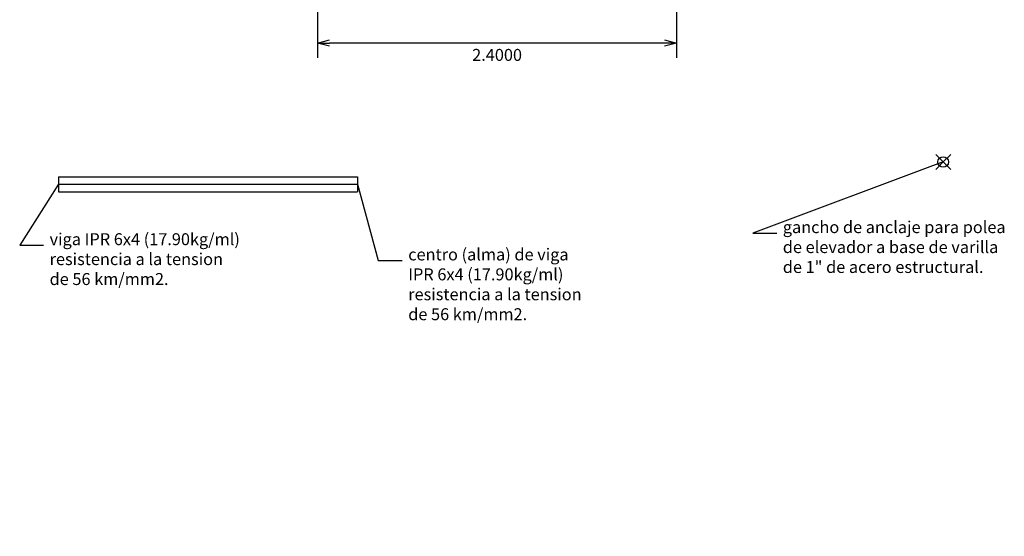
# Model space of a CAD drawing. Units: millimetres. Extents: x 25 to 12207, y -22 to 16812.
# Drawn here: x 12171 to 12177, y 16784 to 16788 of the extents above; entities that cross this region are included whole.
import ezdxf
from ezdxf import colors
from ezdxf.entities.mleader import LeaderData, LeaderLine
from ezdxf.math import Vec2, Vec3

# ---------------------------------------------------------------- set-up
doc = ezdxf.new("R2010")
doc.units = ezdxf.units.MM
for name, color, linetype in [('000', 20, 'Continuous'), ('centros', 220, 'Continuous'), ('cotas', 251, 'Continuous'), ('vigas IPR', 1, 'Continuous')]:
    doc.layers.add(name, color=color, linetype=linetype)
doc.styles.get("Standard").update_dxf_attribs({"font": 'monotxt.shx'})
doc.dimstyles.new('clasico', dxfattribs={"dimtxt": 0.08, "dimasz": 0.08, "dimexe": 0.1, "dimexo": 0.01, "dimgap": 0.05, "dimtad": 2, "dimtih": 1, "dimtoh": 1, "dimdec": 4, "dimzin": 4, "dimdsep": 46, "dimtxsty": 'Standard', "dimblk": 'OPEN30', "dimcen": 1, "dimadec": 0, "dimazin": 0, "dimtfac": 1, "dimtdec": 4, "dimtix": 1, "dimtmove": 0, "dimatfit": 0, "dimldrblk": 'OPEN90', "dimfxl": 1, "dimarcsym": 0})

# ---------------------------------------------------------------- blocks, each defined once
blk = doc.blocks.new('_None')
blk = doc.blocks.new('_Open30')
at = {"color": 0, "linetype": 'ByBlock', "lineweight": -2}
for p, q in [((-1, 0.268), (0, 0)), ((0, 0), (-1, -0.268)), ((0, 0), (-1, 0))]:
    blk.add_line(p, q, dxfattribs=at)
blk = doc.blocks.new('*D233')
at = {"layer": 'cotas', "color": 0, "lineweight": -2, "transparency": 16777216}
for p, q in [((12172.5892, 16788.4074), (12172.5892, 16787.5802)), ((12174.9892, 16788.4074), (12174.9892, 16787.5802)), ((12174.9092, 16787.6802), (12172.6692, 16787.6802))]:
    blk.add_line(p, q, dxfattribs=at)
at = {"layer": 'Defpoints', "color": 0, "transparency": 16777216}
for p in [(12172.5892, 16788.4174), (12174.9892, 16788.4174), (12172.5892, 16787.6802)]:
    blk.add_point(p, dxfattribs=at)
at = {"layer": 'cotas', "color": 0, "lineweight": -2, "transparency": 16777216, "xscale": 0.08, "yscale": 0.08, "zscale": 0.08, "rotation": 180}
blk.add_blockref('_Open30', (12172.5892, 16787.6802), dxfattribs=at)
at = {"layer": 'cotas', "color": 0, "lineweight": -2, "transparency": 16777216, "xscale": 0.08, "yscale": 0.08, "zscale": 0.08}
blk.add_blockref('_Open30', (12174.9892, 16787.6802), dxfattribs=at)
at = {"layer": 'cotas', "color": 0, "transparency": 16777216, "insert": (12173.7892, 16787.5902), "char_height": 0.08, "attachment_point": 5}
blk.add_mtext('2.4000', dxfattribs=at)
blk = doc.blocks.new('_Open90')
at = {"color": 0, "linetype": 'ByBlock', "lineweight": -2}
for p, q in [((0, 0), (-1, 0)), ((-0.5, 0.5), (0, 0)), ((0, 0), (-0.5, -0.5))]:
    blk.add_line(p, q, dxfattribs=at)

msp = doc.modelspace()

# ---------------------------------------------------------------- linework, layer by layer
at = {"layer": '000', "color": 3}
for points in [[(12176.72198, 16786.93403), (12176.77198, 16786.88403), (12176.72198, 16786.83403)], [(12176.82198, 16786.83403), (12176.77198, 16786.88403), (12176.82198, 16786.93403)]]:
    msp.add_lwpolyline(points, dxfattribs=at)
at = {"layer": '000', "color": 4}
msp.add_circle((12176.77198, 16786.88403), 0.03536, dxfattribs=at)
at = {"layer": 'centros'}
msp.add_line((12170.85654, 16786.73474), (12172.85654, 16786.73474), dxfattribs=at)
at = {"layer": 'vigas IPR'}
for p, q in [((12170.85654, 16786.78554), (12172.85654, 16786.78554)), ((12170.85654, 16786.78554), (12170.85654, 16786.68394)), ((12172.85654, 16786.78554), (12172.85654, 16786.68394)), ((12170.85654, 16786.68394), (12172.85654, 16786.68394))]:
    msp.add_line(p, q, dxfattribs=at)

# ---------------------------------------------------------------- dimensions: what is measured, and where the dimension line sits
at = {"layer": 'cotas'}
dim = msp.add_linear_dim(base=(12172.58916, 16787.68023), p1=(12174.98916, 16788.4174), p2=(12172.58916, 16788.4174), dimstyle='clasico', dxfattribs=at)
dim.commit()
dim.dimension.update_dxf_attribs({"geometry": '*D233', "text_midpoint": (12173.78916, 16787.59023)})

# ---------------------------------------------------------------- leaders
ml = msp.add_multileader_mtext('Standard', dxfattribs=at)
ml.set_content('gancho de anclaje para polea \\Pde elevador a base de varilla\\Pde 1" de acero estructural.', color=256)
ml.set_leader_properties()
ml.set_arrow_properties(name='NONE')
ml.build(insert=Vec2(0, 0))
ml.multileader.update_dxf_attribs({"text_left_attachment_type": 7, "dogleg_length": 0.16, "arrow_head_size": 0.08})
ctx = ml.context
ctx.base_point, ctx.char_height, ctx.arrow_head_size, ctx.landing_gap_size, ctx.plane_origin = Vec3(12175.65952, 16786.40799), 0.08, 0.08, 0.04, Vec3(12175.10598, 16786.61544)
ctx.left_attachment = 7
notes = []
notes.append((ctx, [(0, (1, 1, 0), (12175.49952, 16786.40799), (1, 0), 0.16, [(0, [(12176.77198, 16786.88403)], 0, [])])]))
ctx.mtext.insert, ctx.mtext.flow_direction = Vec3(12175.69952, 16786.48799), 5
ml = msp.add_multileader_mtext('Standard', dxfattribs=at)
ml.set_content('viga IPR 6x4 (17.90kg/ml) \\Presistencia a la tension\\Pde 56 km/mm2.', color=256)
ml.set_leader_properties()
ml.set_arrow_properties(name='NONE')
ml.build(insert=Vec2(0, 0))
ml.multileader.update_dxf_attribs({"text_left_attachment_type": 7, "dogleg_length": 0.16, "arrow_head_size": 0.08})
ctx = ml.context
ctx.base_point, ctx.char_height, ctx.arrow_head_size, ctx.landing_gap_size, ctx.plane_origin = Vec3(12170.75712, 16786.32733), 0.08, 0.08, 0.04, Vec3(12170.40358, 16786.61478)
ctx.left_attachment = 7
notes.append((ctx, [(0, (1, 1, 0), (12170.59712, 16786.32733), (1, 0), 0.16, [(0, [(12170.85654, 16786.73474)], 0, [])])]))
ctx.mtext.insert, ctx.mtext.flow_direction = Vec3(12170.79712, 16786.40733), 5
ml = msp.add_multileader_mtext('Standard', dxfattribs=at)
ml.set_content('centro (alma) de viga \\PIPR 6x4 (17.90kg/ml) \\Presistencia a la tension\\Pde 56 km/mm2.', color=256)
ml.set_leader_properties()
ml.set_arrow_properties(name='NONE')
ml.build(insert=Vec2(0, 0))
ml.multileader.update_dxf_attribs({"text_left_attachment_type": 7, "dogleg_length": 0.16, "arrow_head_size": 0.08})
ctx = ml.context
ctx.base_point, ctx.char_height, ctx.arrow_head_size, ctx.landing_gap_size, ctx.plane_origin = Vec3(12173.15496, 16786.22533), 0.08, 0.08, 0.04, Vec3(12173.50135, 16786.63337)
ctx.left_attachment = 7
notes.append((ctx, [(0, (1, 1, 0), (12172.99496, 16786.22533), (1, 0), 0.16, [(0, [(12172.85654, 16786.73474)], 0, [])])]))
ctx.mtext.insert, ctx.mtext.flow_direction = Vec3(12173.19496, 16786.30533), 5
for ctx, leaders in notes:
    for number, flags, end, landing, length, lines in leaders:
        leader = LeaderData()
        leader.index, (leader.has_last_leader_line, leader.has_dogleg_vector, leader.attachment_direction) = number, flags
        leader.last_leader_point, leader.dogleg_vector, leader.dogleg_length = Vec3(end), Vec3(landing), length
        for number, points, colour, breaks in lines:
            line = LeaderLine()
            line.index, line.vertices, line.color, line.breaks = number, Vec3.list(points), colors.encode_raw_color(colour), breaks
            leader.lines.append(line)
        ctx.leaders.append(leader)

doc.saveas('drawing.dxf')
